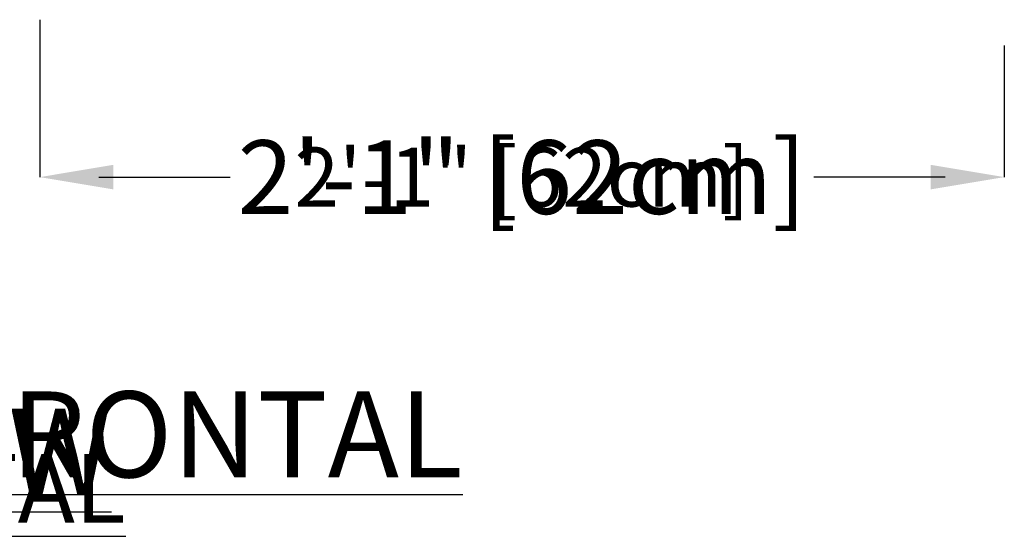
# Model space of a CAD drawing. Units: inches. Extents: x -127 to 4558, y -151 to 157.
# Drawn here: x -90 to -65, y -59 to -46 of the extents above; entities that cross this region are included whole.
import ezdxf

# ---------------------------------------------------------------- set-up
doc = ezdxf.new("R2010")
doc.units = ezdxf.units.IN
doc.header["$MEASUREMENT"] = 0
doc.header["$PDMODE"] = 34
doc.header["$PDSIZE"] = -1
doc.linetypes.add('SLD-Solid', pattern=[0])
for name, color, linetype in [('DE BLOCK FORMAT', 231, 'SLD-Solid'), ('DE BLOCK FORMAT @ 20', 231, 'SLD-Solid'), ('DE VORTEX TEXT', 204, 'Continuous'), ('DE VORTEX TEXT @ 12', 204, 'Continuous'), ('EN BLOCK FORMAT', 3, 'SLD-Solid'), ('EN BLOCK FORMAT @ 20', 3, 'SLD-Solid'), ('EN VORTEX TEXT', 54, 'Continuous'), ('EN VORTEX TEXT @ 12', 54, 'Continuous'), ('ES BLOCK FORMAT', 150, 'Continuous'), ('ES BLOCK FORMAT @ 20', 150, 'Continuous'), ('ES VORTEX TEXT', 82, 'Continuous'), ('ES VORTEX TEXT @ 12', 82, 'Continuous'), ('FR BLOCK FORMAT', 220, 'SLD-Solid'), ('FR BLOCK FORMAT @ 20', 220, 'SLD-Solid'), ('FR VORTEX TEXT', 20, 'Continuous'), ('FR VORTEX TEXT @ 12', 20, 'Continuous')]:
    doc.layers.add(name, color=color, linetype=linetype)
doc.styles.add('Vortex annotative', font='arial.ttf')
doc.dimstyles.new('Vortex annotative', dxfattribs={"dimtxt": 0.125, "dimasz": 0.125, "dimexe": 0, "dimexo": 0, "dimgap": 0.125, "dimtad": 0, "dimtih": 1, "dimtoh": 1, "dimzin": 12, "dimdsep": 46, "dimlunit": 4, "dimtxsty": 'Vortex annotative', "dimcen": 0, "dimadec": 0, "dimazin": 0, "dimtfac": 1, "dimtofl": 0, "dimtmove": 0, "dimatfit": 3, "dimfxl": 0, "dimfrac": 1, "dimtolj": 1, "dimtzin": 12, "dimarcsym": 0})

# ---------------------------------------------------------------- blocks, each defined once
blk = doc.blocks.new('*D24')
at = {"layer": 'DE VORTEX TEXT', "color": 0, "lineweight": -2, "transparency": 16777216}
for p, q in [((-89.346, -45.958), (-89.346, -49.966)), ((-64.814, -46.611), (-64.814, -49.966)), ((-87.846, -49.966), (-84.503, -49.966)), ((-66.314, -49.966), (-69.657, -49.966))]:
    blk.add_line(p, q, dxfattribs=at)
at = {"layer": 'DE VORTEX TEXT', "color": 0, "transparency": 16777216}
for points in [[(-87.846, -49.716), (-87.846, -50.216), (-89.346, -49.966)], [(-66.314, -49.716), (-66.314, -50.216), (-64.814, -49.966)]]:
    blk.add_solid(points, dxfattribs=at)
at = {"layer": 'Defpoints', "color": 0, "transparency": 16777216}
for p in [(-89.346, -45.958), (-64.814, -46.611), (-64.814, -49.966)]:
    blk.add_point(p, dxfattribs=at)
at = {"layer": 'DE VORTEX TEXT', "color": 0, "transparency": 16777216, "insert": (-77.08, -49.966), "char_height": 1.5, "attachment_point": 5, "style": 'Vortex annotative'}
blk.add_mtext('\\A1;2\'-1" [62cm]', dxfattribs=at)
blk = doc.blocks.new('*D23')
at = {"layer": 'Defpoints', "color": 0, "transparency": 16777216}
for p in [(-89.346, -45.958), (-64.814, -46.611), (-64.814, -49.966)]:
    blk.add_point(p, dxfattribs=at)
at = {"layer": 'FR VORTEX TEXT', "color": 0, "lineweight": -2, "transparency": 16777216}
for p, q in [((-89.346, -45.958), (-89.346, -49.966)), ((-64.814, -46.611), (-64.814, -49.966)), ((-87.846, -49.966), (-84.503, -49.966)), ((-66.314, -49.966), (-69.657, -49.966))]:
    blk.add_line(p, q, dxfattribs=at)
at = {"layer": 'FR VORTEX TEXT', "color": 0, "transparency": 16777216}
for points in [[(-87.846, -49.716), (-87.846, -50.216), (-89.346, -49.966)], [(-66.314, -49.716), (-66.314, -50.216), (-64.814, -49.966)]]:
    blk.add_solid(points, dxfattribs=at)
at = {"layer": 'FR VORTEX TEXT', "color": 0, "transparency": 16777216, "insert": (-77.08, -49.966), "char_height": 1.5, "attachment_point": 5, "style": 'Vortex annotative'}
blk.add_mtext('\\A1;2\'-1" [62cm]', dxfattribs=at)
blk = doc.blocks.new('*D22')
at = {"layer": 'Defpoints', "color": 0, "transparency": 16777216}
for p in [(-89.346, -45.958), (-64.814, -46.611), (-64.814, -49.966)]:
    blk.add_point(p, dxfattribs=at)
at = {"layer": 'EN VORTEX TEXT', "color": 0, "lineweight": -2, "transparency": 16777216}
for p, q in [((-89.346, -45.958), (-89.346, -49.966)), ((-64.814, -46.611), (-64.814, -49.966)), ((-87.846, -49.966), (-84.503, -49.966)), ((-66.314, -49.966), (-69.657, -49.966))]:
    blk.add_line(p, q, dxfattribs=at)
at = {"layer": 'EN VORTEX TEXT', "color": 0, "transparency": 16777216}
for points in [[(-87.846, -49.716), (-87.846, -50.216), (-89.346, -49.966)], [(-66.314, -49.716), (-66.314, -50.216), (-64.814, -49.966)]]:
    blk.add_solid(points, dxfattribs=at)
at = {"layer": 'EN VORTEX TEXT', "color": 0, "transparency": 16777216, "insert": (-77.08, -49.966), "char_height": 1.5, "attachment_point": 5, "style": 'Vortex annotative'}
blk.add_mtext('\\A1;2\'-1" [62cm]', dxfattribs=at)
blk = doc.blocks.new('*D21')
at = {"layer": 'Defpoints', "color": 0, "transparency": 16777216}
for p in [(-89.346, -45.958), (-64.814, -46.611), (-64.814, -49.966)]:
    blk.add_point(p, dxfattribs=at)
at = {"layer": 'ES VORTEX TEXT', "color": 0, "lineweight": -2, "transparency": 16777216}
for p, q in [((-89.346, -45.958), (-89.346, -49.966)), ((-64.814, -46.611), (-64.814, -49.966)), ((-87.846, -49.966), (-84.503, -49.966)), ((-66.314, -49.966), (-69.657, -49.966))]:
    blk.add_line(p, q, dxfattribs=at)
at = {"layer": 'ES VORTEX TEXT', "color": 0, "transparency": 16777216}
for points in [[(-87.846, -49.716), (-87.846, -50.216), (-89.346, -49.966)], [(-66.314, -49.716), (-66.314, -50.216), (-64.814, -49.966)]]:
    blk.add_solid(points, dxfattribs=at)
at = {"layer": 'ES VORTEX TEXT', "color": 0, "transparency": 16777216, "insert": (-77.08, -49.966), "char_height": 1.5, "attachment_point": 5, "style": 'Vortex annotative'}
blk.add_mtext('\\A1;2\'-1" [62cm]', dxfattribs=at)
blk = doc.blocks.new('*D36')
at = {"layer": 'Defpoints', "color": 0, "transparency": 16777216}
for p in [(-89.346, -45.958), (-64.814, -46.611), (-64.814, -49.966)]:
    blk.add_point(p, dxfattribs=at)
at = {"layer": 'EN BLOCK FORMAT', "color": 0, "lineweight": -2, "transparency": 16777216}
for p, q in [((-89.346, -45.958), (-89.346, -49.966)), ((-64.814, -46.611), (-64.814, -49.966)), ((-87.471, -49.966), (-85.45, -49.966)), ((-66.689, -49.966), (-68.711, -49.966))]:
    blk.add_line(p, q, dxfattribs=at)
at = {"layer": 'EN BLOCK FORMAT', "color": 0, "transparency": 16777216}
for points in [[(-87.471, -49.653), (-87.471, -50.278), (-89.346, -49.966)], [(-66.689, -49.653), (-66.689, -50.278), (-64.814, -49.966)]]:
    blk.add_solid(points, dxfattribs=at)
at = {"layer": 'EN BLOCK FORMAT', "color": 0, "transparency": 16777216, "insert": (-77.08, -49.966), "char_height": 1.875, "attachment_point": 5, "style": 'Vortex annotative'}
blk.add_mtext('\\A1;2\'-1" [62cm]', dxfattribs=at)
blk = doc.blocks.new('*D35')
at = {"layer": 'Defpoints', "color": 0, "transparency": 16777216}
for p in [(-89.346, -45.958), (-64.814, -46.611), (-64.814, -49.966)]:
    blk.add_point(p, dxfattribs=at)
at = {"layer": 'FR BLOCK FORMAT', "color": 0, "lineweight": -2, "transparency": 16777216}
for p, q in [((-89.346, -45.958), (-89.346, -49.966)), ((-64.814, -46.611), (-64.814, -49.966)), ((-87.471, -49.966), (-85.45, -49.966)), ((-66.689, -49.966), (-68.711, -49.966))]:
    blk.add_line(p, q, dxfattribs=at)
at = {"layer": 'FR BLOCK FORMAT', "color": 0, "transparency": 16777216}
for points in [[(-87.471, -49.653), (-87.471, -50.278), (-89.346, -49.966)], [(-66.689, -49.653), (-66.689, -50.278), (-64.814, -49.966)]]:
    blk.add_solid(points, dxfattribs=at)
at = {"layer": 'FR BLOCK FORMAT', "color": 0, "transparency": 16777216, "insert": (-77.08, -49.966), "char_height": 1.875, "attachment_point": 5, "style": 'Vortex annotative'}
blk.add_mtext('\\A1;2\'-1" [62cm]', dxfattribs=at)
blk = doc.blocks.new('*D34')
at = {"layer": 'Defpoints', "color": 0, "transparency": 16777216}
for p in [(-89.346, -45.958), (-64.814, -46.611), (-64.814, -49.966)]:
    blk.add_point(p, dxfattribs=at)
at = {"layer": 'ES BLOCK FORMAT', "color": 0, "lineweight": -2, "transparency": 16777216}
for p, q in [((-89.346, -45.958), (-89.346, -49.966)), ((-64.814, -46.611), (-64.814, -49.966)), ((-87.471, -49.966), (-85.45, -49.966)), ((-66.689, -49.966), (-68.711, -49.966))]:
    blk.add_line(p, q, dxfattribs=at)
at = {"layer": 'ES BLOCK FORMAT', "color": 0, "transparency": 16777216}
for points in [[(-87.471, -49.653), (-87.471, -50.278), (-89.346, -49.966)], [(-66.689, -49.653), (-66.689, -50.278), (-64.814, -49.966)]]:
    blk.add_solid(points, dxfattribs=at)
at = {"layer": 'ES BLOCK FORMAT', "color": 0, "transparency": 16777216, "insert": (-77.08, -49.966), "char_height": 1.875, "attachment_point": 5, "style": 'Vortex annotative'}
blk.add_mtext('\\A1;2\'-1" [62cm]', dxfattribs=at)
blk = doc.blocks.new('*D33')
at = {"layer": 'DE BLOCK FORMAT', "color": 0, "lineweight": -2, "transparency": 16777216}
for p, q in [((-89.346, -45.958), (-89.346, -49.966)), ((-64.814, -46.611), (-64.814, -49.966)), ((-87.471, -49.966), (-85.45, -49.966)), ((-66.689, -49.966), (-68.711, -49.966))]:
    blk.add_line(p, q, dxfattribs=at)
at = {"layer": 'DE BLOCK FORMAT', "color": 0, "transparency": 16777216}
for points in [[(-87.471, -49.653), (-87.471, -50.278), (-89.346, -49.966)], [(-66.689, -49.653), (-66.689, -50.278), (-64.814, -49.966)]]:
    blk.add_solid(points, dxfattribs=at)
at = {"layer": 'Defpoints', "color": 0, "transparency": 16777216}
for p in [(-89.346, -45.958), (-64.814, -46.611), (-64.814, -49.966)]:
    blk.add_point(p, dxfattribs=at)
at = {"layer": 'DE BLOCK FORMAT', "color": 0, "transparency": 16777216, "insert": (-77.08, -49.966), "char_height": 1.875, "attachment_point": 5, "style": 'Vortex annotative'}
blk.add_mtext('\\A1;2\'-1" [62cm]', dxfattribs=at)

msp = doc.modelspace()

# ---------------------------------------------------------------- texts
at = {"layer": 'EN BLOCK FORMAT @ 20', "insert": (-121.231, -55.86), "char_height": 2.1875, "width": 139.59613, "attachment_point": 1, "style": 'Vortex annotative'}
msp.add_mtext('{\\LFRONT ELEVATION VIEW}', dxfattribs=at)
at = {"layer": 'ES BLOCK FORMAT @ 20', "insert": (-121.433, -55.421), "char_height": 2.1875, "width": 139.59613, "attachment_point": 1, "style": 'Vortex annotative'}
msp.add_mtext('{\\LVISTA EN ELEVACIÓN FRONTAL}', dxfattribs=at)
at = {"layer": 'ES VORTEX TEXT @ 12', "insert": (-121.433, -57.01), "char_height": 1.75, "width": 175.49228, "attachment_point": 1, "style": 'Vortex annotative'}
msp.add_mtext('{\\LVISTA EN ELEVACIÓN FRONTAL}', dxfattribs=at)

# ---------------------------------------------------------------- dimensions: what is measured, and where the dimension line sits
at = {"layer": 'DE BLOCK FORMAT @ 20'}
dim = msp.add_linear_dim(base=(-64.814, -49.966), p1=(-89.346, -45.958), p2=(-64.814, -46.611), dimstyle='Vortex annotative', override={"dimscale": 20, "dimtxt": 0.09375, "dimasz": 0.09375, "dimexe": 0, "dimexo": 0, "dimgap": 0.079545, "dimdec": 0, "dimcen": 0, "dimtix": 0, "dimtofl": 0, "dimtmove": 0, "dimatfit": 3}, dxfattribs=at)
dim.commit()
dim.dimension.update_dxf_attribs({"geometry": '*D33', "text_midpoint": (-77.08, -49.966)})
at = {"layer": 'DE VORTEX TEXT @ 12'}
dim = msp.add_linear_dim(base=(-64.814, -49.966), p1=(-89.346, -45.958), p2=(-64.814, -46.611), dimstyle='Vortex annotative', override={"dimscale": 12, "dimtxt": 0.125, "dimasz": 0.125, "dimexe": 0, "dimexo": 0, "dimgap": 0.166667, "dimdec": 0, "dimcen": 0, "dimtix": 0, "dimtofl": 0, "dimtmove": 0, "dimatfit": 3}, dxfattribs=at)
dim.commit()
dim.dimension.update_dxf_attribs({"geometry": '*D24', "text_midpoint": (-77.08, -49.966), "dimtype": 128})
at = {"layer": 'EN BLOCK FORMAT @ 20'}
dim = msp.add_linear_dim(base=(-64.814, -49.966), p1=(-89.346, -45.958), p2=(-64.814, -46.611), dimstyle='Vortex annotative', override={"dimscale": 20, "dimtxt": 0.09375, "dimasz": 0.09375, "dimexe": 0, "dimexo": 0, "dimgap": 0.079545, "dimdec": 0, "dimcen": 0, "dimtix": 0, "dimtofl": 0, "dimtmove": 0, "dimatfit": 3}, dxfattribs=at)
dim.commit()
dim.dimension.update_dxf_attribs({"geometry": '*D36', "text_midpoint": (-77.08, -49.966)})
at = {"layer": 'EN VORTEX TEXT @ 12'}
dim = msp.add_linear_dim(base=(-64.814, -49.966), p1=(-89.346, -45.958), p2=(-64.814, -46.611), dimstyle='Vortex annotative', override={"dimscale": 12, "dimtxt": 0.125, "dimasz": 0.125, "dimexe": 0, "dimexo": 0, "dimgap": 0.166667, "dimdec": 0, "dimcen": 0, "dimtix": 0, "dimtofl": 0, "dimtmove": 0, "dimatfit": 3}, dxfattribs=at)
dim.commit()
dim.dimension.update_dxf_attribs({"geometry": '*D22', "text_midpoint": (-77.08, -49.966), "dimtype": 128})
at = {"layer": 'ES BLOCK FORMAT @ 20'}
dim = msp.add_linear_dim(base=(-64.814, -49.966), p1=(-89.346, -45.958), p2=(-64.814, -46.611), dimstyle='Vortex annotative', override={"dimscale": 20, "dimtxt": 0.09375, "dimasz": 0.09375, "dimexe": 0, "dimexo": 0, "dimgap": 0.079545, "dimdec": 0, "dimcen": 0, "dimtix": 0, "dimtofl": 0, "dimtmove": 0, "dimatfit": 3}, dxfattribs=at)
dim.commit()
dim.dimension.update_dxf_attribs({"geometry": '*D34', "text_midpoint": (-77.08, -49.966)})
at = {"layer": 'ES VORTEX TEXT @ 12'}
dim = msp.add_linear_dim(base=(-64.814, -49.966), p1=(-89.346, -45.958), p2=(-64.814, -46.611), dimstyle='Vortex annotative', override={"dimscale": 12, "dimtxt": 0.125, "dimasz": 0.125, "dimexe": 0, "dimexo": 0, "dimgap": 0.166667, "dimdec": 0, "dimcen": 0, "dimtix": 0, "dimtofl": 0, "dimtmove": 0, "dimatfit": 3}, dxfattribs=at)
dim.commit()
dim.dimension.update_dxf_attribs({"geometry": '*D21', "text_midpoint": (-77.08, -49.966), "dimtype": 128})
at = {"layer": 'FR BLOCK FORMAT @ 20'}
dim = msp.add_linear_dim(base=(-64.814, -49.966), p1=(-89.346, -45.958), p2=(-64.814, -46.611), dimstyle='Vortex annotative', override={"dimscale": 20, "dimtxt": 0.09375, "dimasz": 0.09375, "dimexe": 0, "dimexo": 0, "dimgap": 0.079545, "dimdec": 0, "dimcen": 0, "dimtix": 0, "dimtofl": 0, "dimtmove": 0, "dimatfit": 3}, dxfattribs=at)
dim.commit()
dim.dimension.update_dxf_attribs({"geometry": '*D35', "text_midpoint": (-77.08, -49.966)})
at = {"layer": 'FR VORTEX TEXT @ 12'}
dim = msp.add_linear_dim(base=(-64.814, -49.966), p1=(-89.346, -45.958), p2=(-64.814, -46.611), dimstyle='Vortex annotative', override={"dimscale": 12, "dimtxt": 0.125, "dimasz": 0.125, "dimexe": 0, "dimexo": 0, "dimgap": 0.166667, "dimdec": 0, "dimcen": 0, "dimtix": 0, "dimtofl": 0, "dimtmove": 0, "dimatfit": 3}, dxfattribs=at)
dim.commit()
dim.dimension.update_dxf_attribs({"geometry": '*D23', "text_midpoint": (-77.08, -49.966), "dimtype": 128})

doc.saveas('drawing.dxf')
